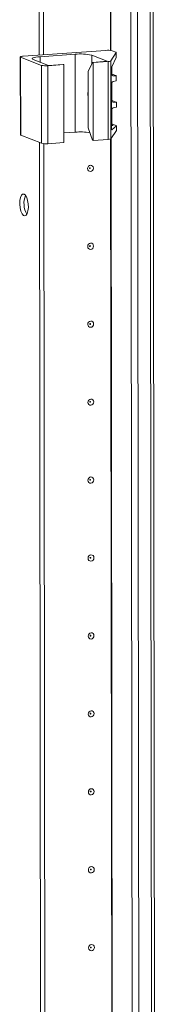
# Model space of a CAD drawing. Units: millimetres. Extents: x 120 to 11702, y -49 to 11578.
# Drawn here: x 9408 to 9451, y 2322 to 2634 of the extents above; entities that cross this region are included whole.
import ezdxf

# ---------------------------------------------------------------- set-up
doc = ezdxf.new("R2010")
doc.units = ezdxf.units.MM

msp = doc.modelspace()

# ---------------------------------------------------------------- linework, layer by layer
at = {"color": 7, "linetype": 'Continuous', "lineweight": 15}
for p, q in [((9441.467, 3916.334), (9443.928, 1845.092)), ((9450.966, 1845.477), (9448.505, 3916.486)), ((9414.061, 2622.699), (9413.45, 3137.533)), ((9415.444, 2622.797), (9414.833, 3137.13)), ((9414.842, 3137.129), (9415.453, 2622.797)), ((9435.075, 2624.182), (9408.992, 2622.341)), ((9436.662, 2620.854), (9438.356, 2623.459)), ((9438.247, 2623.581), (9437.04, 2624.053)), ((9438.356, 2623.459), (9438.358, 2621.953)), ((9438.367, 2621.989), (9438.365, 2623.485)), ((9408.074, 2622.112), (9408.104, 2597.454)), ((9408.192, 2622.016), (9414.788, 2619.44)), ((9408.221, 2597.359), (9408.192, 2622.016)), ((9417.019, 2619.418), (9412.169, 2621.313)), ((9414.304, 2622.179), (9425.364, 2622.96)), ((9425.393, 2598.302), (9425.364, 2622.96)), ((9429.49, 2617.473), (9430.844, 2620.394)), ((9430.602, 2622.614), (9435.452, 2620.72)), ((9435.452, 2620.72), (9430.844, 2620.394)), ((9430.844, 2620.394), (9431.038, 2620.318)), ((9431.038, 2620.318), (9435.753, 2620.651)), ((9431.067, 2595.661), (9431.038, 2620.318)), ((9435.753, 2620.651), (9435.782, 2595.994)), ((9436.692, 2596.196), (9436.662, 2620.854)), ((9438.358, 2621.953), (9436.981, 2618.968)), ((9414.788, 2619.44), (9414.817, 2594.782)), ((9416.753, 2619.31), (9421.822, 2619.668)), ((9416.782, 2594.652), (9416.753, 2619.31)), ((9421.628, 2619.744), (9417.019, 2619.418)), ((9421.822, 2619.668), (9421.628, 2619.744)), ((9421.822, 2619.668), (9421.851, 2595.01)), ((9429.511, 2599.719), (9429.49, 2617.473)), ((9436.793, 2617.699), (9436.814, 2599.739)), ((9436.952, 2616.634), (9436.95, 2618.889)), ((9437.048, 2616.655), (9438.256, 2616.184)), ((9438.37, 2616.092), (9437.35, 2616.174)), ((9437.352, 2614.342), (9438.372, 2614.568)), ((9438.372, 2614.568), (9438.37, 2616.092)), ((9438.375, 2614.592), (9438.374, 2616.104)), ((9436.962, 2608.251), (9436.956, 2613.826)), ((9437.058, 2608.272), (9438.266, 2607.8)), ((9438.38, 2607.709), (9437.36, 2607.79)), ((9438.382, 2606.184), (9438.38, 2607.709)), ((9438.385, 2606.208), (9438.384, 2607.72)), ((9436.971, 2600.853), (9436.966, 2605.443)), ((9437.362, 2605.959), (9438.382, 2606.184)), ((9421.847, 2598.052), (9425.393, 2598.302)), ((9429.511, 2599.719), (9430.873, 2595.737)), ((9436.692, 2596.196), (9438.386, 2598.801)), ((9436.813, 2600.437), (9437.368, 2600.393)), ((9438.384, 2600.306), (9437.005, 2599.054)), ((9437.067, 2600.874), (9438.275, 2600.403)), ((9438.384, 2600.306), (9438.386, 2598.801)), ((9438.394, 2598.827), (9438.392, 2600.323)), ((9408.221, 2597.359), (9414.817, 2594.782)), ((9431.067, 2595.661), (9430.873, 2595.737)), ((9431.067, 2595.661), (9435.782, 2595.994)), ((9414.853, 1956.943), (9414.094, 2595.065)), ((9416.235, 1957.04), (9415.477, 2594.662)), ((9415.487, 2594.661), (9416.244, 1957.041)), ((9416.782, 2594.652), (9421.851, 2595.01))]:
    msp.add_line(p, q, dxfattribs=at)
at = {"color": 8, "linetype": 'Continuous', "lineweight": 15}
for p, q in [((9446.024, 1844.953), (9443.562, 3916.149)), ((9447.525, 3916.416), (9449.987, 1845.233)), ((9436.55, 2624.155), (9435.939, 3138.595)), ((9436.681, 2624.137), (9436.069, 3138.699)), ((9414.306, 2620.478), (9414.304, 2622.179)), ((9430.606, 2619.879), (9430.602, 2622.614)), ((9437.126, 2616.261), (9437.35, 2616.174)), ((9437.136, 2607.878), (9437.36, 2607.79)), ((9437.005, 2599.054), (9436.898, 2599.096)), ((9437.145, 2600.48), (9437.368, 2600.393)), ((9437.341, 1958.398), (9436.583, 2596.127)), ((9437.472, 1958.381), (9436.714, 2596.231))]:
    msp.add_line(p, q, dxfattribs=at)
at = {"color": 7, "linetype": 'Continuous', "lineweight": 15, "flags": 128}
for points in [[(9438.247, 2623.581), (9438.281, 2623.566), (9438.31, 2623.551), (9438.332, 2623.536), (9438.349, 2623.521), (9438.36, 2623.505), (9438.365, 2623.49), (9438.363, 2623.474), (9438.356, 2623.459)], [(9408.192, 2622.016), (9408.105, 2622.062), (9408.074, 2622.111), (9408.102, 2622.159), (9408.185, 2622.206), (9408.322, 2622.249), (9408.508, 2622.287), (9408.734, 2622.318), (9408.992, 2622.341)], [(9412.169, 2621.313), (9411.937, 2621.436), (9411.856, 2621.565), (9411.928, 2621.693), (9412.152, 2621.818), (9412.517, 2621.933), (9413.011, 2622.034), (9413.614, 2622.117), (9414.304, 2622.179)], [(9429.504, 2609.837), (9429.423, 2610.539), (9429.498, 2611.229)], [(9429.5, 2609.587), (9429.379, 2610.062), (9429.359, 2610.205)], [(9438.386, 2598.801), (9438.393, 2598.817), (9438.394, 2598.827)], [(9408.104, 2597.454), (9408.104, 2597.453), (9408.134, 2597.405), (9408.221, 2597.359)], [(9431.156, 2586.916), (9431.086, 2586.534), (9430.887, 2586.2), (9430.588, 2585.965), (9430.236, 2585.865), (9429.883, 2585.915), (9429.583, 2586.108), (9429.383, 2586.413), (9429.313, 2586.786), (9429.382, 2587.168), (9429.582, 2587.502), (9429.881, 2587.737), (9430.233, 2587.837), (9430.586, 2587.787), (9430.885, 2587.594), (9431.085, 2587.289), (9431.156, 2586.916)], [(9430.164, 2586.936), (9430.154, 2586.985), (9430.128, 2587.026), (9430.087, 2587.052), (9430.04, 2587.059), (9429.993, 2587.046), (9429.953, 2587.014), (9429.926, 2586.969), (9429.917, 2586.918), (9429.926, 2586.868), (9429.953, 2586.827), (9429.993, 2586.801), (9430.04, 2586.795), (9430.088, 2586.808), (9430.128, 2586.84), (9430.154, 2586.884), (9430.164, 2586.936)], [(9409.266, 2578.73), (9409.707, 2578.371), (9410.101, 2577.676), (9410.405, 2576.722), (9410.585, 2575.611), (9410.624, 2574.464), (9410.515, 2573.406), (9410.272, 2572.55), (9409.92, 2571.99), (9409.497, 2571.786), (9409.05, 2571.96), (9408.627, 2572.495), (9408.274, 2573.33), (9408.028, 2574.377), (9407.917, 2575.522), (9407.952, 2576.64), (9408.131, 2577.61), (9408.433, 2578.328), (9408.825, 2578.715), (9409.266, 2578.73)], [(9431.185, 2562.258), (9431.116, 2561.876), (9430.916, 2561.542), (9430.617, 2561.307), (9430.265, 2561.207), (9429.912, 2561.257), (9429.613, 2561.45), (9429.413, 2561.756), (9429.342, 2562.128), (9429.412, 2562.511), (9429.611, 2562.845), (9429.91, 2563.08), (9430.262, 2563.18), (9430.615, 2563.13), (9430.915, 2562.937), (9431.115, 2562.631), (9431.185, 2562.258)], [(9430.193, 2562.278), (9430.184, 2562.328), (9430.157, 2562.369), (9430.117, 2562.395), (9430.069, 2562.401), (9430.022, 2562.388), (9429.982, 2562.356), (9429.955, 2562.312), (9429.946, 2562.26), (9429.956, 2562.211), (9429.982, 2562.17), (9430.023, 2562.144), (9430.07, 2562.137), (9430.117, 2562.15), (9430.157, 2562.182), (9430.184, 2562.227), (9430.193, 2562.278)], [(9431.215, 2537.601), (9431.145, 2537.218), (9430.945, 2536.884), (9430.647, 2536.649), (9430.294, 2536.549), (9429.941, 2536.6), (9429.642, 2536.792), (9429.442, 2537.098), (9429.371, 2537.471), (9429.441, 2537.853), (9429.64, 2538.187), (9429.939, 2538.422), (9430.292, 2538.522), (9430.645, 2538.472), (9430.944, 2538.279), (9431.144, 2537.973), (9431.215, 2537.601)], [(9430.222, 2537.62), (9430.213, 2537.67), (9430.186, 2537.711), (9430.146, 2537.737), (9430.099, 2537.744), (9430.052, 2537.73), (9430.012, 2537.699), (9429.985, 2537.654), (9429.975, 2537.603), (9429.985, 2537.553), (9430.012, 2537.512), (9430.052, 2537.486), (9430.099, 2537.479), (9430.146, 2537.493), (9430.186, 2537.524), (9430.213, 2537.569), (9430.222, 2537.62)], [(9431.244, 2512.943), (9431.174, 2512.561), (9430.975, 2512.227), (9430.676, 2511.992), (9430.323, 2511.892), (9429.971, 2511.942), (9429.671, 2512.135), (9429.471, 2512.441), (9429.401, 2512.813), (9429.47, 2513.195), (9429.67, 2513.53), (9429.968, 2513.764), (9430.321, 2513.864), (9430.674, 2513.814), (9430.973, 2513.622), (9431.173, 2513.316), (9431.244, 2512.943)], [(9430.252, 2512.963), (9430.242, 2513.012), (9430.215, 2513.053), (9430.175, 2513.079), (9430.128, 2513.086), (9430.081, 2513.073), (9430.041, 2513.041), (9430.014, 2512.996), (9430.005, 2512.945), (9430.014, 2512.895), (9430.041, 2512.854), (9430.081, 2512.828), (9430.128, 2512.822), (9430.176, 2512.835), (9430.216, 2512.867), (9430.242, 2512.911), (9430.252, 2512.963)], [(9431.273, 2488.286), (9431.204, 2487.903), (9431.004, 2487.569), (9430.705, 2487.334), (9430.353, 2487.234), (9430, 2487.284), (9429.701, 2487.477), (9429.501, 2487.783), (9429.43, 2488.155), (9429.5, 2488.538), (9429.699, 2488.872), (9429.998, 2489.107), (9430.35, 2489.207), (9430.703, 2489.157), (9431.002, 2488.964), (9431.203, 2488.658), (9431.273, 2488.286)], [(9430.281, 2488.305), (9430.272, 2488.355), (9430.245, 2488.396), (9430.205, 2488.422), (9430.157, 2488.428), (9430.11, 2488.415), (9430.07, 2488.384), (9430.043, 2488.339), (9430.034, 2488.288), (9430.044, 2488.238), (9430.07, 2488.197), (9430.11, 2488.171), (9430.158, 2488.164), (9430.205, 2488.177), (9430.245, 2488.209), (9430.272, 2488.254), (9430.281, 2488.305)], [(9431.303, 2463.628), (9431.233, 2463.245), (9431.033, 2462.911), (9430.735, 2462.676), (9430.382, 2462.577), (9430.029, 2462.627), (9429.73, 2462.819), (9429.53, 2463.125), (9429.459, 2463.498), (9429.529, 2463.88), (9429.728, 2464.214), (9430.027, 2464.449), (9430.38, 2464.549), (9430.732, 2464.499), (9431.032, 2464.306), (9431.232, 2464), (9431.303, 2463.628)], [(9430.31, 2463.647), (9430.301, 2463.697), (9430.274, 2463.738), (9430.234, 2463.764), (9430.187, 2463.771), (9430.139, 2463.757), (9430.099, 2463.726), (9430.073, 2463.681), (9430.063, 2463.63), (9430.073, 2463.58), (9430.1, 2463.539), (9430.14, 2463.513), (9430.187, 2463.506), (9430.234, 2463.52), (9430.274, 2463.551), (9430.301, 2463.596), (9430.31, 2463.647)], [(9431.332, 2438.97), (9431.262, 2438.588), (9431.063, 2438.254), (9430.764, 2438.019), (9430.411, 2437.919), (9430.059, 2437.969), (9429.759, 2438.162), (9429.559, 2438.468), (9429.489, 2438.84), (9429.558, 2439.223), (9429.758, 2439.557), (9430.056, 2439.792), (9430.409, 2439.891), (9430.762, 2439.841), (9431.061, 2439.649), (9431.261, 2439.343), (9431.332, 2438.97)], [(9430.34, 2438.99), (9430.33, 2439.04), (9430.303, 2439.081), (9430.263, 2439.106), (9430.216, 2439.113), (9430.169, 2439.1), (9430.129, 2439.068), (9430.102, 2439.023), (9430.093, 2438.972), (9430.102, 2438.922), (9430.129, 2438.881), (9430.169, 2438.856), (9430.216, 2438.849), (9430.264, 2438.862), (9430.304, 2438.894), (9430.33, 2438.938), (9430.34, 2438.99)], [(9431.361, 2414.313), (9431.291, 2413.93), (9431.092, 2413.596), (9430.793, 2413.361), (9430.441, 2413.261), (9430.088, 2413.311), (9429.789, 2413.504), (9429.588, 2413.81), (9429.518, 2414.182), (9429.588, 2414.565), (9429.787, 2414.899), (9430.086, 2415.134), (9430.438, 2415.234), (9430.791, 2415.184), (9431.09, 2414.991), (9431.291, 2414.685), (9431.361, 2414.313)], [(9430.369, 2414.332), (9430.359, 2414.382), (9430.333, 2414.423), (9430.293, 2414.449), (9430.245, 2414.455), (9430.198, 2414.442), (9430.158, 2414.411), (9430.131, 2414.366), (9430.122, 2414.315), (9430.131, 2414.265), (9430.158, 2414.224), (9430.198, 2414.198), (9430.246, 2414.191), (9430.293, 2414.205), (9430.333, 2414.236), (9430.36, 2414.281), (9430.369, 2414.332)], [(9431.39, 2389.655), (9431.321, 2389.273), (9431.121, 2388.938), (9430.823, 2388.704), (9430.47, 2388.604), (9430.117, 2388.654), (9429.818, 2388.846), (9429.618, 2389.152), (9429.547, 2389.525), (9429.617, 2389.907), (9429.816, 2390.241), (9430.115, 2390.476), (9430.468, 2390.576), (9430.82, 2390.526), (9431.12, 2390.333), (9431.32, 2390.027), (9431.39, 2389.655)], [(9430.398, 2389.674), (9430.389, 2389.724), (9430.362, 2389.765), (9430.322, 2389.791), (9430.275, 2389.798), (9430.227, 2389.784), (9430.187, 2389.753), (9430.161, 2389.708), (9430.151, 2389.657), (9430.161, 2389.607), (9430.188, 2389.566), (9430.228, 2389.54), (9430.275, 2389.534), (9430.322, 2389.547), (9430.362, 2389.578), (9430.389, 2389.623), (9430.398, 2389.674)], [(9431.42, 2364.997), (9431.35, 2364.615), (9431.151, 2364.281), (9430.852, 2364.046), (9430.499, 2363.946), (9430.146, 2363.996), (9429.847, 2364.189), (9429.647, 2364.495), (9429.576, 2364.867), (9429.646, 2365.25), (9429.846, 2365.584), (9430.144, 2365.819), (9430.497, 2365.919), (9430.85, 2365.868), (9431.149, 2365.676), (9431.349, 2365.37), (9431.42, 2364.997)], [(9430.428, 2365.017), (9430.418, 2365.067), (9430.391, 2365.108), (9430.351, 2365.133), (9430.304, 2365.14), (9430.257, 2365.127), (9430.217, 2365.095), (9430.19, 2365.051), (9430.181, 2364.999), (9430.19, 2364.949), (9430.217, 2364.908), (9430.257, 2364.883), (9430.304, 2364.876), (9430.351, 2364.889), (9430.392, 2364.921), (9430.418, 2364.966), (9430.428, 2365.017)], [(9431.449, 2340.34), (9431.379, 2339.957), (9431.18, 2339.623), (9430.881, 2339.388), (9430.529, 2339.288), (9430.176, 2339.338), (9429.877, 2339.531), (9429.676, 2339.837), (9429.606, 2340.21), (9429.675, 2340.592), (9429.875, 2340.926), (9430.174, 2341.161), (9430.526, 2341.261), (9430.879, 2341.211), (9431.178, 2341.018), (9431.378, 2340.712), (9431.449, 2340.34)], [(9430.457, 2340.359), (9430.447, 2340.409), (9430.421, 2340.45), (9430.381, 2340.476), (9430.333, 2340.483), (9430.286, 2340.469), (9430.246, 2340.438), (9430.219, 2340.393), (9430.21, 2340.342), (9430.219, 2340.292), (9430.246, 2340.251), (9430.286, 2340.225), (9430.334, 2340.218), (9430.381, 2340.232), (9430.421, 2340.263), (9430.448, 2340.308), (9430.457, 2340.359)]]:
    msp.add_lwpolyline(points, dxfattribs=at)
at = {"color": 7, "linetype": 'Continuous', "lineweight": 15}
for centre, radius, start, end in [((9435.672, 2618.278), 5.934, 76.67289, 95.76997), ((9426.955, 2607.216), 15.825, 76.67289, 95.76997), ((9435.837, 2622.414), 1.765, 267.25891, 297.86605), ((9416.156, 2625.214), 5.934, 256.67289, 275.76997), ((9437.397, 2616.616), 0.445, 177.69238, 263.89445), ((9437.481, 2613.833), 0.526, 104.27321, 180.74096), ((9437.407, 2608.233), 0.445, 177.69238, 263.89445), ((9437.491, 2605.449), 0.526, 104.27321, 180.74096), ((9426.983, 2579.817), 18.554, 80.45071, 94.91485), ((9437.416, 2600.835), 0.445, 177.69238, 263.89445), ((9435.867, 2597.757), 1.765, 267.25891, 297.86605), ((9416.185, 2600.557), 5.934, 256.67289, 275.76997), ((9416.001, 2575.753), 6.755, 157.72231, 210.35309)]:
    msp.add_arc(centre, radius, start, end, dxfattribs=at)
for centre, major_axis, ratio, start_param, end_param in [((9437.013, 2618.038), (0.073, 1.043), 0.1992996, 0.4846759, 1.9158459), ((9435.666, 2616.766), (1.5, -0.192), 0.1093563, 0.4124199, 0.5542964), ((9436.873, 2616.294), (1.5, -0.192), 0.1093563, 6.2253407, 6.6956052), ((9435.676, 2608.382), (1.5, -0.192), 0.1093563, 0.4124199, 0.5542964), ((9436.883, 2607.91), (1.5, -0.192), 0.1093563, 6.2253407, 6.6956052), ((9437.034, 2600.078), (0.073, 1.043), 0.1992996, 1.9158459, 3.3470159), ((9435.684, 2600.985), (1.5, -0.192), 0.1093563, 0.4124199, 0.5542964), ((9436.892, 2600.513), (1.5, -0.192), 0.1093563, 6.1902064, 6.6956052)]:
    msp.add_ellipse(centre, major_axis=major_axis, ratio=ratio, start_param=start_param, end_param=end_param, dxfattribs=at)

doc.saveas('drawing.dxf')
